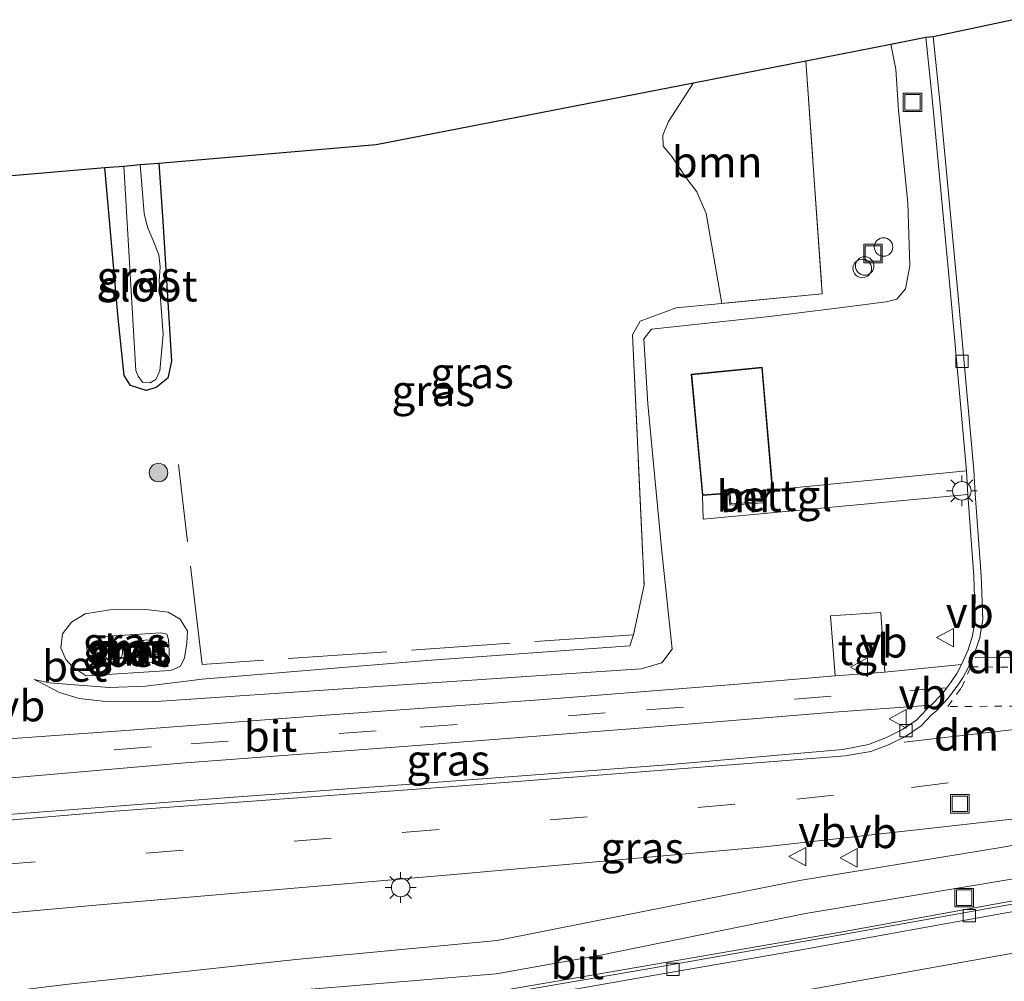
# Model space of a CAD drawing. Units: metres. Extents: x 130000 to 140000, y 409424 to 412500.
# Drawn here: x 132058 to 132138, y 411460 to 411538 of the extents above; entities that cross this region are included whole.
import ezdxf
from ezdxf.enums import TextEntityAlignment as Align

# ---------------------------------------------------------------- set-up
doc = ezdxf.new("R2010")
doc.units = ezdxf.units.M
for name, pattern in [('IE-TERREINAFSCHEIDING', [10, 8, -2]), ('VW-3-9_STREEP', [12, 3, -9]), ('VW-6060_STREEP', [1.2, 0.6, -0.6])]:
    doc.linetypes.add(name, pattern=pattern)
doc.layers.get('0').update_dxf_attribs({"lineweight": 25})
for name, color, linetype, lineweight in [('B-ME-AL-OVERIG-S-B1', 7, 'Continuous', 18), ('B-ME-BV-GELEIDECONSTRUCTIE-GELEIDERAIL-L-B1', 213, 'BV-GELEIDERAIL', 18), ('B-ME-GR-BOOM-GV-B6', 93, 'Continuous', 18), ('B-ME-GR-BOOM-S-B1', 93, 'Continuous', 18), ('B-ME-GW-KRUINLIJN-L-B1', 93, 'Continuous', 18), ('B-ME-GW-TEENLIJN-L-B1', 93, 'Continuous', 18), ('B-ME-IE-GRASLAND-GV-B6', 93, 'Continuous', 18), ('B-ME-IE-INRICHTINGSELEMENT-S-B1', 253, 'Continuous', 18), ('B-ME-IE-MEUBILAIR_WEGMEUBILAIR-LICHTMAST-S-B1', 8, 'Continuous', 18), ('B-ME-IE-TERREINAFSCHEIDING-RASTERHEKWERK-L-B1', 8, 'IE-TERREINAFSCHEIDING', 18), ('B-ME-KG-KADASTRAAL-DAKRAND-L-B1', 13, 'Continuous', 18), ('B-ME-MW-MUUR-GV-B6', 8, 'IE-TERREINAFSCHEIDING-KUNSTMATIG', 18), ('B-ME-OG-WATER-GV-B6', 153, 'Continuous', 18), ('B-ME-VH-VERH_SOORT-BETON-OVERIG-GV-B6', 8, 'IE-TERREINAFSCHEIDING-NATUURLIJK-HOUTWAL', 18), ('B-ME-VH-VERH_SOORT-BITUMEN-GV-B6', 8, 'IE-TERREINAFSCHEIDING-NATUURLIJK-HOUTWAL', 18), ('B-ME-VH-VERH_SOORT-TEGELS-GV-B6', 8, 'Continuous', 18), ('B-ME-VV-KOLK-S-B1', 8, 'Continuous', 18), ('B-ME-VW-MARKERING-39STREEP-015-L-B1', 255, 'VW-3-9_STREEP', 18), ('B-ME-VW-MARKERING-6060STRP10-GV-B6', 255, 'VW-6060_STREEP', 18), ('B-ME-VW-MARKERING-DRIEHOEK-L-B1', 7, 'VW-HAAIETAND70-R-B', 18), ('B-ME-VW-MARKERING-STREEP-015-L-B1', 7, 'Continuous', 18), ('B-ME-VW-MEUBILAIR_WEGMEUBILAIR-VERKEERSBORD-S-B1', 8, 'Continuous', 18)]:
    doc.layers.add(name, color=color, linetype=linetype, lineweight=lineweight)
doc.layers.add('B-ME-GW-INSTEEKWATERGANG-L-B1', color=10, linetype='Continuous')
doc.layers.add('B-ME-KG-KADASTRAAL-OPNAMEDTMGRENS-L-B1', color=10, linetype='Continuous')
doc.styles.add('NLCS-ISO', font='NLCS-ISO.TTF')
doc.linetypes.add('BV-GELEIDERAIL', pattern='A,10,-3,[108,NLCS.SHX,S=1,R=0,X=0,Y=0],-3', length=16)
doc.linetypes.add('IE-TERREINAFSCHEIDING-KUNSTMATIG', pattern='A,4,[82,NLCS.SHX,S=0.75,R=90,X=0,Y=0],4,-2', length=10)
doc.linetypes.add('IE-TERREINAFSCHEIDING-NATUURLIJK-HOUTWAL', pattern='A,7,-1.5,[67,NLCS.SHX,S=0.75,R=45,X=0,Y=0],-1.5,7,-1.5,[70,NLCS.SHX,S=0.75,R=0,X=0,Y=0],-1.5', length=20)
doc.linetypes.add('VW-HAAIETAND70-R-B', pattern='A,0,-0.5,[153,NLCS.SHX,S=1,R=180,X=-0.375,Y=0],-0.5', length=1)

# ---------------------------------------------------------------- blocks, each defined once
blk = doc.blocks.new('boom')
h = blk.add_hatch(color=256)
edge = h.paths.add_edge_path()
edge.add_arc((0, 0), 0.75, 0, 360)
blk.add_circle((0, 0), 0.75)
blk = doc.blocks.new('dtb')
blk.add_circle((0, 0), 0.75)
blk = doc.blocks.new('lantaarnpaal')
for p, q in [((-0.884, 0.884), (-0.53, 0.53)), ((0, 0.75), (0, 1.25)), ((0.53, 0.53), (0.884, 0.884)), ((-0.75, 0), (-1.25, 0)), ((0.75, 0), (1.25, 0)), ((-0.53, -0.53), (-0.884, -0.884)), ((0, -0.75), (0, -1.25)), ((0.53, -0.53), (0.884, -0.884))]:
    blk.add_line(p, q)
blk.add_circle((0, 0), 0.75)
blk = doc.blocks.new('kolk')
blk.add_lwpolyline([(-0.5, -0.5), (0.5, -0.5), (0.5, 0.5), (-0.5, 0.5)], close=True)
blk = doc.blocks.new('put')
for p, q in [((0.75, 0.75), (-0.75, 0.75)), ((-0.75, 0.75), (-0.75, -0.75)), ((0.75, -0.75), (0.75, 0.75)), ((-0.75, -0.75), (0.75, -0.75))]:
    blk.add_line(p, q)
blk.add_lwpolyline([(-0.625, 0.625), (0.625, 0.625), (0.625, -0.625), (-0.625, -0.625)], close=True)
blk = doc.blocks.new('verkeersbord')
for p, q in [((0, 0.75), (-0.75, -0.625)), ((0.75, -0.625), (0, 0.75)), ((-0.75, -0.625), (0.75, -0.625))]:
    blk.add_line(p, q)

msp = doc.modelspace()

# ---------------------------------------------------------------- linework, layer by layer
at = {"layer": 'B-ME-BV-GELEIDECONSTRUCTIE-GELEIDERAIL-L-B1'}
msp.add_polyline3d([(132143.547, 411467.685, 1.971), (132123.818, 411464.11, 1.972), (132104.13, 411460.722, 1.969), (132084.472, 411457.346, 1.974), (132064.687, 411454.081, 1.976), (132059.492, 411453.173, 1.994), (132055.484, 411452.688, 2.001), (132051.551, 411452.114, 1.998), (132047.567, 411451.55, 1.996), (132043.581, 411450.997, 2.004), (132025.102, 411448.721, 1.965), (132005.292, 411446.558, 1.943), (131985.427, 411444.594, 1.98), (131965.467, 411442.731, 1.957), (131945.546, 411440.969, 1.934), (131925.597, 411439.313, 1.964), (131917.653, 411438.696, 1.941), (131913.589, 411438.439, 1.939), (131893.71, 411436.969, 1.936), (131873.794, 411435.717, 1.934), (131853.808, 411434.487, 1.897), (131852.111, 411434.352, 1.898)], dxfattribs=at)
at = {"layer": 'B-ME-GR-BOOM-GV-B6'}
msp.add_polyline3d([(132121.61, 411534.7, 1.854), (132122.931, 411515.834, 1.889), (132114.809, 411515.067, 1.767), (132113.552, 411522.347, 1.76), (132112.782, 411524.101, 1.745), (132111.921, 411525.222, 1.735), (132110.762, 411526.964, 1.707), (132110.063, 411527.781, 1.66), (132110.028, 411528.681, 1.63), (132110.499, 411529.788, 1.607), (132112.506, 411532.922, 1.577), (132121.61, 411534.7, 1.854)], dxfattribs=at)
at = {"layer": 'B-ME-GW-INSTEEKWATERGANG-L-B1'}
msp.add_polyline3d([(132069.277, 411526.421, 1.533), (132069.58, 411521.723, 1.515), (132070.294, 411510.385, 1.538), (132070.008, 411509.032, 1.558), (132069.064, 411508.275, 1.553), (132068.245, 411508.036, 1.595), (132066.971, 411508.426, 1.605), (132066.475, 411509.245, 1.668), (132065.968, 411513.862, 1.635), (132064.903, 411526.05, 1.593)], dxfattribs=at)
at = {"layer": 'B-ME-GW-KRUINLIJN-L-B1'}
for points in [[(132128.469, 411536.04, 2.678), (132128.886, 411534.004, 2.698), (132129.103, 411530.661, 2.521), (132129.856, 411523.192, 2.464), (132130.011, 411518.097, 2.476), (132129.665, 411516.252, 2.426), (132128.957, 411515.406, 2.391), (132128.112, 411515.189, 2.371), (132123.907, 411514.661, 2.241)], [(132123.907, 411514.661, 2.241), (132118.677, 411514.02, 2.429), (132109.109, 411512.992, 2.485), (132108.507, 411512.202, 2.509), (132108.835, 411506.945, 2.537), (132109.936, 411495.274, 2.596), (132110.784, 411487.099, 2.752), (132109.96, 411485.985, 2.792), (132108.272, 411485.526, 2.78), (132099.382, 411484.915, 2.704), (132085.367, 411483.985, 2.553), (132068.668, 411482.857, 2.377)], [(131962.348, 411449.863, 1.768), (131967.233, 411450.024, 1.777), (131973.655, 411450.117, 1.864), (131977.933, 411449.99, 1.86), (131996.668, 411451.578, 1.925), (132014.713, 411454.569, 2.057), (132029.191, 411456.058, 2.205), (132045.958, 411458.046, 2.175), (132061.723, 411459.984, 2.329), (132080.358, 411462.007, 2.701), (132096.64, 411463.527, 2.825), (132104.117, 411465.027, 2.926), (132121.085, 411468.381, 3.037), (132137.553, 411471.095, 3.05), (132156.183, 411474.546, 2.978), (132174.344, 411477.557, 2.894), (132193.457, 411481.809, 2.916), (132213.892, 411485.492, 2.872), (132232.762, 411489.745, 2.81), (132253.11, 411493.717, 2.758)], [(132066.354, 411485.907, 2.836), (132069.624, 411486.088, 2.753), (132069.717, 411486.096, 2.753), (132069.961, 411486.232, 2.751), (132070.116, 411486.603, 2.758), (132070.095, 411486.98, 2.753), (132070.041, 411487.877, 2.731), (132069.906, 411488.304, 2.731), (132069.426, 411488.436, 2.731), (132063.988, 411488.069, 2.796), (132063.514, 411487.875, 2.798), (132063.435, 411487.589, 2.801), (132063.47, 411486.652, 2.816), (132063.671, 411486.146, 2.823), (132063.945, 411485.995, 2.823), (132066.354, 411485.907, 2.836)], [(132059.194, 411484.658, 2.082), (132059.996, 411484.233, 2.162), (132061.224, 411483.612, 2.26), (132062.814, 411483.101, 2.359), (132064.98, 411482.877, 2.377), (132068.668, 411482.857, 2.377)]]:
    msp.add_polyline3d(points, dxfattribs=at)
at = {"layer": 'B-ME-GW-TEENLIJN-L-B1'}
for points in [[(131963.515, 411448.36, 1.167), (131967.268, 411448.52, 1.13), (131973.459, 411448.551, 1.103), (131978.14, 411448.382, 1.092), (131996.378, 411449.948, 1.103), (132015.213, 411452.653, 1.112), (132029.52, 411454.072, 1.066), (132046.323, 411456.096, 1.12), (132061.949, 411457.395, 1.089), (132080.934, 411459.549, 1.236), (132096.552, 411460.857, 1.169), (132104.869, 411462.318, 1.246), (132121.573, 411465.727, 1.237), (132138.564, 411468.547, 1.227), (132155.989, 411471.916, 1.192), (132175.074, 411475.551, 1.219), (132194.144, 411479.249, 1.173), (132214.803, 411483.234, 1.205), (132233.573, 411487.016, 1.354), (132254.412, 411491.327, 1.249)], [(132063.386, 411484.946, 2.048), (132070.158, 411485.384, 2.026), (132070.368, 411485.427, 2.026), (132071.019, 411485.726, 2.016), (132071.336, 411486.4, 1.976), (132071.534, 411487.591, 1.998), (132071.594, 411488.548, 1.961), (132071, 411489.543, 1.963), (132070.028, 411490.089, 2.003), (132068.204, 411490.304, 2.006), (132065.294, 411490.294, 2.038), (132063.302, 411489.962, 2.048), (132062.214, 411489.292, 2.048), (132061.485, 411488.357, 2.048), (132061.351, 411487.217, 2.048), (132061.753, 411486.279, 2.048), (132062.253, 411485.697, 2.048), (132063.386, 411484.946, 2.048)], [(132107.653, 411488.264, 1.757), (132107.381, 411487.379, 1.755), (132090.94, 411486.179, 1.767), (132072.783, 411484.686, 1.927), (132068.216, 411484.116, 2), (132065.273, 411484.014, 2.092), (132062.805, 411484.192, 2.099), (132060.415, 411484.387, 2.115), (132059.194, 411484.658, 2.082)]]:
    msp.add_polyline3d(points, dxfattribs=at)
at = {"layer": 'B-ME-IE-GRASLAND-GV-B6'}
for points in [[(132047.616, 411524.584, 1.626), (132064.903, 411526.05, 1.593), (132065.968, 411513.862, 1.635), (132066.475, 411509.245, 1.668), (132066.971, 411508.426, 1.605), (132068.245, 411508.036, 1.595), (132069.064, 411508.275, 1.553), (132070.008, 411509.032, 1.558), (132070.294, 411510.385, 1.538), (132069.58, 411521.723, 1.515), (132069.277, 411526.421, 1.533), (132086.851, 411527.912, 1.522), (132112.506, 411532.922, 1.577), (132110.499, 411529.788, 1.607), (132110.028, 411528.681, 1.63), (132110.063, 411527.781, 1.66), (132110.762, 411526.964, 1.707), (132111.921, 411525.222, 1.735), (132112.782, 411524.101, 1.745), (132113.552, 411522.347, 1.76), (132114.809, 411515.067, 1.767), (132111.114, 411514.718, 1.712), (132108.193, 411513.639, 1.764), (132107.581, 411512.532, 1.791), (132108.524, 411492.308, 1.702), (132107.653, 411488.264, 1.757), (132107.381, 411487.379, 1.755), (132090.94, 411486.179, 1.767), (132072.783, 411484.686, 1.927), (132068.216, 411484.116, 2), (132065.273, 411484.014, 2.092), (132062.805, 411484.192, 2.099), (132060.415, 411484.387, 2.115), (132059.194, 411484.658, 2.082), (132059.996, 411484.233, 2.162), (132061.224, 411483.612, 2.26), (132062.814, 411483.101, 2.359), (132064.98, 411482.877, 2.377), (132068.668, 411482.857, 2.377), (132085.367, 411483.985, 2.553), (132099.382, 411484.915, 2.704), (132108.272, 411485.526, 2.78), (132109.96, 411485.985, 2.792), (132110.784, 411487.099, 2.752), (132109.936, 411495.274, 2.596), (132108.835, 411506.945, 2.537), (132108.507, 411512.202, 2.509), (132109.109, 411512.992, 2.485), (132118.677, 411514.02, 2.429), (132123.907, 411514.661, 2.241), (132128.112, 411515.189, 2.371), (132128.957, 411515.406, 2.391), (132129.665, 411516.252, 2.426), (132130.011, 411518.097, 2.476), (132129.856, 411523.192, 2.464), (132129.103, 411530.661, 2.521), (132128.886, 411534.004, 2.698), (132128.469, 411536.04, 2.678), (132131.302, 411536.593, 2.571), (132131.85, 411531.379, 2.489), (132133.315, 411515.884, 2.511), (132134.604, 411501.54, 2.691), (132118.931, 411499.982, 2.582), (132118.08, 411509.924, 2.582), (132112.329, 411509.339, 2.582), (132113.234, 411499.531, 2.582), (132113.306, 411497.625, 2.602), (132134.709, 411499.618, 2.704), (132135.199, 411493.007, 2.729), (132135.313, 411489.56, 2.804), (132135.097, 411488.195, 2.849), (132134.73, 411487.052, 2.909), (132134.191, 411485.871, 2.941)], [(132121.61, 411534.7, 1.854), (132128.469, 411536.04, 2.678), (132128.886, 411534.004, 2.698), (132129.103, 411530.661, 2.521), (132129.856, 411523.192, 2.464), (132130.011, 411518.097, 2.476), (132129.665, 411516.252, 2.426), (132128.957, 411515.406, 2.391), (132128.112, 411515.189, 2.371), (132123.907, 411514.661, 2.241), (132118.677, 411514.02, 2.429), (132109.109, 411512.992, 2.485), (132108.507, 411512.202, 2.509), (132108.835, 411506.945, 2.537), (132109.936, 411495.274, 2.596), (132110.784, 411487.099, 2.752), (132109.96, 411485.985, 2.792), (132108.272, 411485.526, 2.78), (132099.382, 411484.915, 2.704), (132085.367, 411483.985, 2.553), (132068.668, 411482.857, 2.377), (132064.98, 411482.877, 2.377), (132062.814, 411483.101, 2.359), (132061.224, 411483.612, 2.26), (132059.996, 411484.233, 2.162), (132059.194, 411484.658, 2.082), (132060.415, 411484.387, 2.115), (132062.805, 411484.192, 2.099), (132065.273, 411484.014, 2.092), (132068.216, 411484.116, 2), (132072.783, 411484.686, 1.927), (132090.94, 411486.179, 1.767), (132107.381, 411487.379, 1.755), (132107.653, 411488.264, 1.757), (132108.524, 411492.308, 1.702), (132107.581, 411512.532, 1.791), (132108.193, 411513.639, 1.764), (132111.114, 411514.718, 1.712), (132114.809, 411515.067, 1.767), (132122.931, 411515.834, 1.889), (132121.61, 411534.7, 1.854)], [(132069.277, 411526.421, 1.533), (132069.58, 411521.723, 1.515), (132070.294, 411510.385, 1.538), (132070.008, 411509.032, 1.558), (132069.064, 411508.275, 1.553), (132068.245, 411508.036, 1.595), (132066.971, 411508.426, 1.605), (132066.475, 411509.245, 1.668), (132065.968, 411513.862, 1.635), (132064.903, 411526.05, 1.593), (132066.444, 411526.181, 1.263), (132067.418, 411509.644, 1.263), (132067.602, 411509.178, 1.263), (132067.938, 411508.71, 1.263), (132068.556, 411508.641, 1.263), (132069.037, 411508.907, 1.263), (132069.335, 411509.609, 1.263), (132069.611, 411512.58, 1.263), (132069.288, 411516.878, 1.263), (132069.375, 411518.026, 1.263), (132069.266, 411519, 1.263), (132068.81, 411520.162, 1.263), (132068.362, 411521.224, 1.263), (132068.074, 411522.332, 1.263), (132067.758, 411526.292, 1.291), (132069.277, 411526.421, 1.533)], [(132063.386, 411484.946, 2.048), (132070.158, 411485.384, 2.026), (132070.368, 411485.427, 2.026), (132071.019, 411485.726, 2.016), (132071.336, 411486.4, 1.976), (132071.534, 411487.591, 1.998), (132071.594, 411488.548, 1.961), (132071, 411489.543, 1.963), (132070.028, 411490.089, 2.003), (132068.204, 411490.304, 2.006), (132065.294, 411490.294, 2.038), (132063.302, 411489.962, 2.048), (132062.214, 411489.292, 2.048), (132061.485, 411488.357, 2.048), (132061.351, 411487.217, 2.048), (132061.753, 411486.279, 2.048), (132062.253, 411485.697, 2.048), (132063.386, 411484.946, 2.048)], [(132071.594, 411488.548, 1.961), (132071.534, 411487.591, 1.998), (132071.336, 411486.4, 1.976), (132071.019, 411485.726, 2.016), (132070.368, 411485.427, 2.026), (132070.158, 411485.384, 2.026), (132063.386, 411484.946, 2.048), (132062.253, 411485.697, 2.048), (132061.753, 411486.279, 2.048), (132061.351, 411487.217, 2.048), (132061.485, 411488.357, 2.048), (132062.214, 411489.292, 2.048), (132063.302, 411489.962, 2.048), (132065.294, 411490.294, 2.038), (132068.204, 411490.304, 2.006), (132070.028, 411490.089, 2.003), (132071, 411489.543, 1.963), (132071.594, 411488.548, 1.961)], [(132134.191, 411485.871, 2.941), (132127.998, 411485.243, 3.019), (132127.673, 411490.062, 2.928), (132123.588, 411489.806, 2.901), (132123.992, 411484.944, 3.021), (132116.074, 411484.286, 2.961), (132100.059, 411483.002, 2.853), (132082.765, 411481.753, 2.688), (132066.938, 411480.564, 2.523), (132051.397, 411479.438, 2.376)], [(132063.945, 411485.995, 2.823), (132066.354, 411485.907, 2.836), (132069.624, 411486.088, 2.753), (132069.717, 411486.096, 2.753), (132069.961, 411486.232, 2.751), (132070.116, 411486.603, 2.758), (132070.095, 411486.98, 2.753), (132070.041, 411487.877, 2.731), (132069.906, 411488.304, 2.731), (132069.426, 411488.436, 2.731), (132063.988, 411488.069, 2.796), (132063.514, 411487.875, 2.798), (132063.435, 411487.589, 2.801), (132063.47, 411486.652, 2.816), (132063.671, 411486.146, 2.823), (132063.945, 411485.995, 2.823)], [(132070.041, 411487.877, 2.731), (132070.095, 411486.98, 2.753), (132070.116, 411486.603, 2.758), (132069.961, 411486.232, 2.751), (132069.717, 411486.096, 2.753), (132069.624, 411486.088, 2.753), (132066.354, 411485.907, 2.836), (132063.945, 411485.995, 2.823), (132063.671, 411486.146, 2.823), (132063.47, 411486.652, 2.816), (132063.435, 411487.589, 2.801), (132063.514, 411487.875, 2.798), (132063.988, 411488.069, 2.796), (132069.426, 411488.436, 2.731), (132069.906, 411488.304, 2.731), (132070.041, 411487.877, 2.731)], [(132064.114, 411487.341, 2.818), (132064.209, 411486.165, 2.858), (132069.745, 411486.615, 2.798), (132069.65, 411487.791, 2.753), (132064.114, 411487.341, 2.818)], [(132056.762, 411473.699, 2.559), (132053.595, 411476.366, 2.451), (132071.063, 411477.879, 2.659), (132090.48, 411479.334, 2.822), (132108.445, 411480.744, 2.954), (132123.875, 411482.012, 3.032), (132131.757, 411482.565, 2.994), (132131.37, 411482.234, 3.026), (132130.545, 411481.353, 3.024), (132129.376, 411480.567, 2.957), (132128.121, 411479.956, 2.989), (132126.686, 411479.406, 3.032), (132124.612, 411478.984, 3.102), (132110.383, 411477.761, 3.029), (132092.224, 411476.366, 2.889), (132074.614, 411475.092, 2.691), (132056.762, 411473.699, 2.559)], [(132156.183, 411474.546, 2.978), (132137.553, 411471.095, 3.05), (132121.085, 411468.381, 3.037), (132104.117, 411465.027, 2.926), (132096.64, 411463.527, 2.825), (132080.358, 411462.007, 2.701), (132061.723, 411459.984, 2.329), (132045.958, 411458.046, 2.175), (132029.191, 411456.058, 2.205), (132014.713, 411454.569, 2.057), (131996.668, 411451.578, 1.925)], [(132061.723, 411459.984, 2.329), (132080.358, 411462.007, 2.701), (132096.64, 411463.527, 2.825), (132104.117, 411465.027, 2.926), (132121.085, 411468.381, 3.037), (132137.553, 411471.095, 3.05), (132156.183, 411474.546, 2.978)], [(131935.745, 411451.613, 1.737), (131955.58, 411453.3, 1.777), (131973.448, 411454.817, 1.835), (131992.468, 411456.423, 1.903), (131999.2, 411457.112, 1.946), (132007.551, 411458.354, 1.995), (132024.5, 411461.619, 2.178), (132034.323, 411463.257, 2.329), (132042.047, 411464.4, 2.412), (132064.469, 411466.43, 2.651), (132092.847, 411468.841, 3.028), (132118.268, 411471.104, 3.073), (132138.747, 411473.399, 3.05)], [(131942.492, 411442.461, 1.107), (131958.619, 411443.8, 1.199), (131962.451, 411444.175, 1.21), (131963.57, 411444.999, 1.26), (131964, 411446.33, 1.221), (131963.946, 411447.658, 1.178), (131963.515, 411448.36, 1.167), (131967.268, 411448.52, 1.13), (131973.459, 411448.551, 1.103), (131978.14, 411448.382, 1.092), (131996.378, 411449.948, 1.103), (132015.213, 411452.653, 1.112), (132029.52, 411454.072, 1.066), (132046.323, 411456.096, 1.12), (132061.949, 411457.395, 1.089), (132080.934, 411459.549, 1.236), (132096.552, 411460.857, 1.169), (132104.869, 411462.318, 1.246), (132121.573, 411465.727, 1.237), (132138.564, 411468.547, 1.227)], [(132138.564, 411468.547, 1.227), (132121.573, 411465.727, 1.237), (132104.869, 411462.318, 1.246), (132096.552, 411460.857, 1.169), (132080.934, 411459.549, 1.236)], [(132138.749, 411466.57, 1.302), (132123.671, 411463.876, 1.303), (132109.141, 411461.294, 1.302), (132095.808, 411459.005, 1.303), (132081.72, 411456.654, 1.291), (132067.087, 411454.23, 1.296), (132054.826, 411452.361, 1.272), (132041.827, 411450.532, 1.293), (132027.614, 411448.765, 1.288), (132013.12, 411447.169, 1.273), (131999.444, 411445.796, 1.261), (131984.38, 411444.185, 1.326), (131970.407, 411442.895, 1.312), (131958.116, 411441.799, 1.254), (131957.872, 411441.595, 1.204), (131957.76, 411441.108, 1.279), (131951.709, 411440.568, 1.277), (131939.2, 411439.535, 1.273)]]:
    msp.add_polyline3d(points, dxfattribs=at)
at = {"layer": 'B-ME-IE-TERREINAFSCHEIDING-RASTERHEKWERK-L-B1'}
msp.add_polyline3d([(132121.61, 411534.7, 1.854), (132122.931, 411515.834, 1.889), (132114.809, 411515.067, 1.767), (132111.114, 411514.718, 1.712), (132108.193, 411513.639, 1.764), (132107.581, 411512.532, 1.791), (132108.524, 411492.308, 1.702), (132107.653, 411488.264, 1.757), (132072.775, 411485.864, 1.972), (132070.856, 411502.031, 1.656)], dxfattribs=at)
at = {"layer": 'B-ME-KG-KADASTRAAL-DAKRAND-L-B1'}
msp.add_polyline3d([(132113.279, 411499.585, 6.537), (132118.877, 411500.028, 6.544), (132118.034, 411509.869, 6.537), (132112.384, 411509.295, 6.549), (132113.279, 411499.585, 6.537)], dxfattribs=at)
at = {"layer": 'B-ME-KG-KADASTRAAL-OPNAMEDTMGRENS-L-B1'}
msp.add_polyline3d([(132047.616, 411524.584, 1.626), (132064.903, 411526.05, 1.593), (132066.444, 411526.181, 1.263), (132067.758, 411526.292, 1.291), (132069.277, 411526.421, 1.533), (132086.851, 411527.912, 1.522), (132112.506, 411532.922, 1.577), (132121.61, 411534.7, 1.854), (132128.469, 411536.04, 2.678), (132131.302, 411536.593, 2.571), (132131.899, 411536.656, 2.571), (132138.257, 411538.016, 2.624)], dxfattribs=at)
at = {"layer": 'B-ME-MW-MUUR-GV-B6'}
for points in [[(132117.99, 411499.907, 2.845), (132118.088, 411499.915, 2.582), (132118.143, 411498.947, 2.582), (132115.448, 411498.761, 2.582), (132115.39, 411499.702, 2.582), (132115.489, 411499.71, 2.845), (132115.541, 411498.868, 2.845), (132118.038, 411499.04, 2.845), (132117.99, 411499.907, 2.845)], [(132069.65, 411487.791, 2.753), (132069.745, 411486.615, 2.798), (132064.209, 411486.165, 2.858), (132064.114, 411487.341, 2.818), (132069.65, 411487.791, 2.753)], [(132064.222, 411487.249, 3.126), (132064.301, 411486.273, 3.126), (132069.638, 411486.706, 3.126), (132069.558, 411487.683, 3.126), (132064.222, 411487.249, 3.126)]]:
    msp.add_polyline3d(points, dxfattribs=at)
at = {"layer": 'B-ME-OG-WATER-GV-B6'}
msp.add_polyline3d([(132067.758, 411526.292, 1.291), (132068.074, 411522.332, 1.263), (132068.362, 411521.224, 1.263), (132068.81, 411520.162, 1.263), (132069.266, 411519, 1.263), (132069.375, 411518.026, 1.263), (132069.288, 411516.878, 1.263), (132069.611, 411512.58, 1.263), (132069.335, 411509.609, 1.263), (132069.037, 411508.907, 1.263), (132068.556, 411508.641, 1.263), (132067.938, 411508.71, 1.263), (132067.602, 411509.178, 1.263), (132067.418, 411509.644, 1.263), (132066.444, 411526.181, 1.263), (132067.758, 411526.292, 1.291)], dxfattribs=at)
at = {"layer": 'B-ME-VH-VERH_SOORT-BETON-OVERIG-GV-B6'}
for points in [[(132056.762, 411473.699, 2.559), (132074.614, 411475.092, 2.691), (132092.224, 411476.366, 2.889), (132110.383, 411477.761, 3.029), (132124.612, 411478.984, 3.102), (132126.686, 411479.406, 3.032), (132128.121, 411479.956, 2.989), (132129.376, 411480.567, 2.957), (132130.545, 411481.353, 3.024), (132131.37, 411482.234, 3.026), (132131.757, 411482.565, 2.994), (132132.644, 411483.491, 2.999), (132133.003, 411483.975, 2.997), (132133.361, 411484.458, 2.994), (132133.809, 411485.14, 2.991), (132134.191, 411485.871, 2.941), (132134.73, 411487.052, 2.909), (132135.097, 411488.195, 2.849), (132135.313, 411489.56, 2.804), (132135.199, 411493.007, 2.729), (132134.709, 411499.618, 2.704), (132134.604, 411501.54, 2.691), (132133.315, 411515.884, 2.511), (132131.85, 411531.379, 2.489), (132131.302, 411536.593, 2.571), (132131.899, 411536.656, 2.571)], [(132131.899, 411536.656, 2.571), (132132.447, 411531.438, 2.489), (132133.912, 411515.939, 2.511), (132135.203, 411501.583, 2.691), (132135.308, 411499.656, 2.704), (132135.799, 411493.039, 2.729), (132135.914, 411489.522, 2.804), (132135.682, 411488.055, 2.849), (132135.29, 411486.835, 2.909), (132134.73, 411485.607, 2.941), (132134.327, 411484.836, 2.991), (132133.853, 411484.114, 2.994), (132133.104, 411483.103, 2.999), (132132.17, 411482.129, 2.994), (132131.785, 411481.8, 3.026), (132130.937, 411480.893, 3.024), (132129.676, 411480.046, 2.957), (132128.36, 411479.405, 2.989), (132126.854, 411478.828, 3.032), (132124.786, 411478.478, 3.094), (132117.959, 411477.934, 3.076), (132092.724, 411475.97, 2.937), (132065.715, 411474.01, 2.641), (132056.809, 411473.234, 2.574)], [(132117.99, 411499.907, 2.845), (132118.038, 411499.04, 2.845), (132115.541, 411498.868, 2.845), (132115.489, 411499.71, 2.845), (132117.99, 411499.907, 2.845)], [(132069.638, 411486.706, 3.126), (132064.301, 411486.273, 3.126), (132064.222, 411487.249, 3.126), (132069.558, 411487.683, 3.126), (132069.638, 411486.706, 3.126)]]:
    msp.add_polyline3d(points, dxfattribs=at)
at = {"layer": 'B-ME-VH-VERH_SOORT-BITUMEN-GV-B6'}
for points in [[(132056.809, 411473.234, 2.574), (132065.715, 411474.01, 2.641), (132092.724, 411475.97, 2.937), (132117.959, 411477.934, 3.076), (132124.786, 411478.478, 3.094), (132126.854, 411478.828, 3.032), (132128.36, 411479.405, 2.989), (132129.676, 411480.046, 2.957), (132130.937, 411480.893, 3.024), (132131.785, 411481.8, 3.026), (132132.17, 411482.129, 2.994), (132133.104, 411483.103, 2.999), (132133.853, 411484.114, 2.994), (132134.327, 411484.836, 2.991), (132134.73, 411485.607, 2.941), (132135.29, 411486.835, 2.909), (132135.682, 411488.055, 2.849), (132135.914, 411489.522, 2.804), (132135.799, 411493.039, 2.729), (132135.308, 411499.656, 2.704), (132135.203, 411501.583, 2.691), (132133.912, 411515.939, 2.511), (132132.447, 411531.438, 2.489), (132131.899, 411536.656, 2.571), (132138.257, 411538.016, 2.624)], [(132051.397, 411479.438, 2.376), (132066.938, 411480.564, 2.523), (132082.765, 411481.753, 2.688), (132100.059, 411483.002, 2.853), (132116.074, 411484.286, 2.961), (132123.992, 411484.944, 3.021), (132127.998, 411485.243, 3.019), (132134.191, 411485.871, 2.941), (132133.809, 411485.14, 2.991), (132133.361, 411484.458, 2.994), (132133.003, 411483.975, 2.997), (132132.644, 411483.491, 2.999), (132131.757, 411482.565, 2.994), (132123.875, 411482.012, 3.032), (132108.445, 411480.744, 2.954), (132090.48, 411479.334, 2.822), (132071.063, 411477.879, 2.659), (132053.595, 411476.366, 2.451)], [(132138.747, 411473.399, 3.05), (132118.268, 411471.104, 3.073), (132092.847, 411468.841, 3.028), (132064.469, 411466.43, 2.651), (132042.047, 411464.4, 2.412), (132041.693, 411464.846, 2.446), (132034.27, 411463.766, 2.35), (132024.421, 411462.129, 2.195), (132007.428, 411458.852, 2.009), (131999.181, 411457.608, 1.942), (131992.322, 411456.934, 1.901), (131973.372, 411455.315, 1.839), (131955.521, 411453.834, 1.774), (131935.729, 411452.135, 1.75)], [(131939.2, 411439.535, 1.273), (131951.709, 411440.568, 1.277), (131957.76, 411441.108, 1.279), (131963.444, 411441.638, 1.29), (131975.845, 411442.816, 1.288), (131987.902, 411443.974, 1.291), (132000.296, 411445.216, 1.256), (132012.486, 411446.544, 1.259), (132024.838, 411447.837, 1.278), (132036.036, 411449.142, 1.293), (132047.908, 411450.525, 1.308), (132059.573, 411452.337, 1.297), (132071.626, 411454.324, 1.29), (132084.426, 411456.447, 1.284), (132097.283, 411458.595, 1.292), (132109.22, 411460.718, 1.29), (132120.944, 411462.729, 1.282), (132132.861, 411464.877, 1.288), (132144.727, 411467.007, 1.291)], [(132095.808, 411459.005, 1.303), (132109.141, 411461.294, 1.302), (132123.671, 411463.876, 1.303), (132138.749, 411466.57, 1.302)], [(132144.727, 411467.007, 1.291), (132132.861, 411464.877, 1.288), (132120.944, 411462.729, 1.282), (132109.22, 411460.718, 1.29), (132097.283, 411458.595, 1.292)]]:
    msp.add_polyline3d(points, dxfattribs=at)
at = {"layer": 'B-ME-VH-VERH_SOORT-TEGELS-GV-B6'}
for points in [[(132134.709, 411499.618, 2.704), (132113.306, 411497.625, 2.602), (132113.234, 411499.531, 2.582), (132115.39, 411499.702, 2.582), (132115.448, 411498.761, 2.582), (132118.143, 411498.947, 2.582), (132118.088, 411499.915, 2.582), (132118.931, 411499.982, 2.582), (132134.604, 411501.54, 2.691), (132134.709, 411499.618, 2.704)], [(132127.998, 411485.243, 3.019), (132123.992, 411484.944, 3.021), (132123.588, 411489.806, 2.901), (132127.673, 411490.062, 2.928), (132127.998, 411485.243, 3.019)]]:
    msp.add_polyline3d(points, dxfattribs=at)
at = {"layer": 'B-ME-VW-MARKERING-39STREEP-015-L-B1'}
for points in [[(131865.781, 411453.738, 1.965), (131889.584, 411455.76, 1.985), (131918.818, 411458.213, 2.006), (131943.076, 411460.228, 2.008), (131970.168, 411462.492, 2.068), (131997.01, 411464.799, 2.151), (132024.478, 411467.109, 2.345), (132056.282, 411469.649, 2.685), (132088.965, 411472.277, 3.04), (132120.871, 411474.984, 3.211), (132130.146, 411475.911, 3.195), (132138.535, 411476.996, 3.161), (132145.55, 411477.919, 3.151), (132152.394, 411479.06, 3.131), (132170.152, 411482.372, 3.06), (132197.476, 411487.921, 3.026), (132220.979, 411492.82, 3.02), (132250.067, 411498.801, 2.903)], [(132133.003, 411483.975, 2.997), (132123.668, 411483.29, 3.018), (132105.367, 411481.957, 2.946), (132086.838, 411480.503, 2.791), (132068.642, 411479.207, 2.578), (132050.43, 411477.747, 2.416), (132032.737, 411476.426, 2.221), (132014.483, 411475.078, 2.081), (132002.383, 411474.237, 1.878), (132000.87, 411474.214, 1.874), (131999.672, 411474.328, 1.872), (131998.663, 411474.482, 1.869), (131996.167, 411475.204, 1.842), (131994.269, 411475.701, 1.811), (131992.669, 411476.048, 1.806), (131991.873, 411476.227, 1.814), (131990.692, 411476.264, 1.816), (131989.445, 411476.239, 1.806), (131984.452, 411475.681, 1.762)]]:
    msp.add_polyline3d(points, dxfattribs=at)
at = {"layer": 'B-ME-VW-MARKERING-6060STRP10-GV-B6'}
msp.add_polyline3d([(132149.47, 411482.573, 3.116), (132133.092, 411482.459, 3.029), (132134.202, 411483.971, 3.019), (132134.941, 411485.675, 2.981), (132146.439, 411485.572, 3.034), (132149.47, 411482.573, 3.116)], dxfattribs=at)
at = {"layer": 'B-ME-VW-MARKERING-DRIEHOEK-L-B1'}
for p, q in [((132139.128, 411486.39, 3.014), (132135.301, 411486.421, 2.931)), ((132139.646, 411480.73, 3.089), (132129.567, 411479.573, 3.054))]:
    msp.add_line(p, q, dxfattribs=at)
at = {"layer": 'B-ME-VW-MARKERING-STREEP-015-L-B1'}
msp.add_polyline3d([(132250.897, 411484.078, 1.482), (132239.133, 411481.672, 1.479), (132227.572, 411479.425, 1.477), (132215.758, 411477.077, 1.472), (132203.982, 411474.884, 1.426), (132192.105, 411472.546, 1.392), (132180.428, 411470.339, 1.371), (132168.875, 411468.13, 1.368), (132157.045, 411465.891, 1.366), (132145.333, 411463.769, 1.39), (132133.692, 411461.667, 1.388), (132121.756, 411459.552, 1.37), (132110.017, 411457.466, 1.377), (132098.268, 411455.416, 1.38), (132086.932, 411453.485, 1.369), (132074.561, 411451.395, 1.376), (132062.059, 411449.394, 1.381), (132050.026, 411447.457, 1.368), (132039.067, 411445.759, 1.382)], dxfattribs=at)

# ---------------------------------------------------------------- block references
at = {"layer": 'B-ME-AL-OVERIG-S-B1', "rotation": 90}
for p in [(132127.893, 411519.628, 2.397), (132126.17, 411517.897, 2.242), (132126.37, 411518.101, 2.287)]:
    msp.add_blockref('dtb', p, dxfattribs=at)
at = {"layer": 'B-ME-GR-BOOM-S-B1', "rotation": 90}
msp.add_blockref('boom', (132069.24, 411501.386, 1.761), dxfattribs=at)
at = {"layer": 'B-ME-IE-INRICHTINGSELEMENT-S-B1', "rotation": 90}
for name, p in [('put', (132130.239, 411531.328, 2.526)), ('put', (132127.043, 411519.1, 2.325)), ('dtb', (132068.279, 411487.109, 3.126)), ('dtb', (132065.587, 411486.866, 3.126)), ('put', (132134.069, 411474.587, 3.231)), ('put', (132134.419, 411467.002, 1.32))]:
    msp.add_blockref(name, p, dxfattribs=at)
at = {"layer": 'B-ME-IE-MEUBILAIR_WEGMEUBILAIR-LICHTMAST-S-B1', "rotation": 90}
for p in [(132134.228, 411499.907, 2.712), (132088.826, 411467.826, 2.984)]:
    msp.add_blockref('lantaarnpaal', p, dxfattribs=at)
at = {"layer": 'B-ME-VV-KOLK-S-B1', "rotation": 90}
for p in [(132134.241, 411510.373, 2.553), (132129.708, 411480.502, 2.991), (132134.844, 411465.54, 1.18), (132110.851, 411461.219, 1.187)]:
    msp.add_blockref('kolk', p, dxfattribs=at)
at = {"layer": 'B-ME-VW-MEUBILAIR_WEGMEUBILAIR-VERKEERSBORD-S-B1', "rotation": 90}
for p in [(132132.927, 411488.038, 2.984), (132125.96, 411485.643, 2.999), (132129.099, 411481.467, 3.12), (132120.993, 411470.322, 3.139), (132125.14, 411470.23, 3.184)]:
    msp.add_blockref('verkeersbord', p, dxfattribs=at)

# ---------------------------------------------------------------- texts
at = {"layer": 'B-ME-GR-BOOM-GV-B6', "ltscale": 0.2, "style": 'NLCS-ISO'}
msp.add_text('bmn', height=2.5, dxfattribs=at).set_placement((132114.4227, 411526.5089), align=Align.MIDDLE_CENTER)
at = {"layer": 'B-ME-IE-GRASLAND-GV-B6', "ltscale": 0.2, "style": 'NLCS-ISO'}
for p in [(132067.5985, 411517.2285), (132094.6025, 411509.4485), (132091.4645, 411508.0155), (132066.4725, 411487.625), (132066.4725, 411487.625), (132066.7755, 411487.1715), (132066.7755, 411487.1715), (132066.9295, 411486.978), (132092.676, 411478.132), (132108.38, 411471.0385)]:
    msp.add_text('gras', height=2.5, dxfattribs=at).set_placement(p, align=Align.MIDDLE_CENTER)
at = {"layer": 'B-ME-MW-MUUR-GV-B6', "ltscale": 0.2, "style": 'NLCS-ISO'}
for p in [(132116.9019, 411499.4174), (132066.3882, 411487.032), (132067.4736, 411487.1406)]:
    msp.add_text('mr', height=2.5, dxfattribs=at).set_placement(p, align=Align.MIDDLE_CENTER)
at = {"layer": 'B-ME-OG-WATER-GV-B6', "ltscale": 0.2, "style": 'NLCS-ISO'}
msp.add_text('sloot', height=2.5, dxfattribs=at).set_placement((132068.4145, 411516.4785), align=Align.MIDDLE_CENTER)
at = {"layer": 'B-ME-VH-VERH_SOORT-BETON-OVERIG-GV-B6', "ltscale": 0.2, "style": 'NLCS-ISO'}
for p in [(132117.0096, 411499.4864), (132067.4714, 411486.9234), (132062.4591, 411485.7252)]:
    msp.add_text('bet', height=2.5, dxfattribs=at).set_placement(p, align=Align.MIDDLE_CENTER)
at = {"layer": 'B-ME-VH-VERH_SOORT-BITUMEN-GV-B6', "ltscale": 0.2, "style": 'NLCS-ISO'}
for p in [(132078.2972, 411480.0656), (132103.12, 411461.6634)]:
    msp.add_text('bit', height=2.5, dxfattribs=at).set_placement(p, align=Align.MIDDLE_CENTER)
at = {"layer": 'B-ME-VH-VERH_SOORT-TEGELS-GV-B6', "ltscale": 0.2, "style": 'NLCS-ISO'}
for p in [(132121.6562, 411499.5239), (132126.2498, 411487.0596)]:
    msp.add_text('tgl', height=2.5, dxfattribs=at).set_placement(p, align=Align.MIDDLE_CENTER)
at = {"layer": 'B-ME-VW-MARKERING-DRIEHOEK-L-B1', "ltscale": 0.2, "style": 'NLCS-ISO'}
for p in [(132137.2145, 411486.4055), (132134.6065, 411480.1515)]:
    msp.add_text('dm', height=2.5, dxfattribs=at).set_placement(p, align=Align.MIDDLE_CENTER)
at = {"layer": 'B-ME-VW-MEUBILAIR_WEGMEUBILAIR-VERKEERSBORD-S-B1', "ltscale": 0.2, "style": 'NLCS-ISO'}
for p in [(132132.927, 411488.038, 2.984), (132125.96, 411485.643, 2.999), (132129.099, 411481.467, 3.12), (132056.204, 411480.484, 2.421), (132120.993, 411470.322, 3.139), (132125.14, 411470.23, 3.184)]:
    msp.add_text('vb', height=2.5, dxfattribs=at).set_placement(p, align=Align.BOTTOM_LEFT)

doc.saveas('drawing.dxf')
